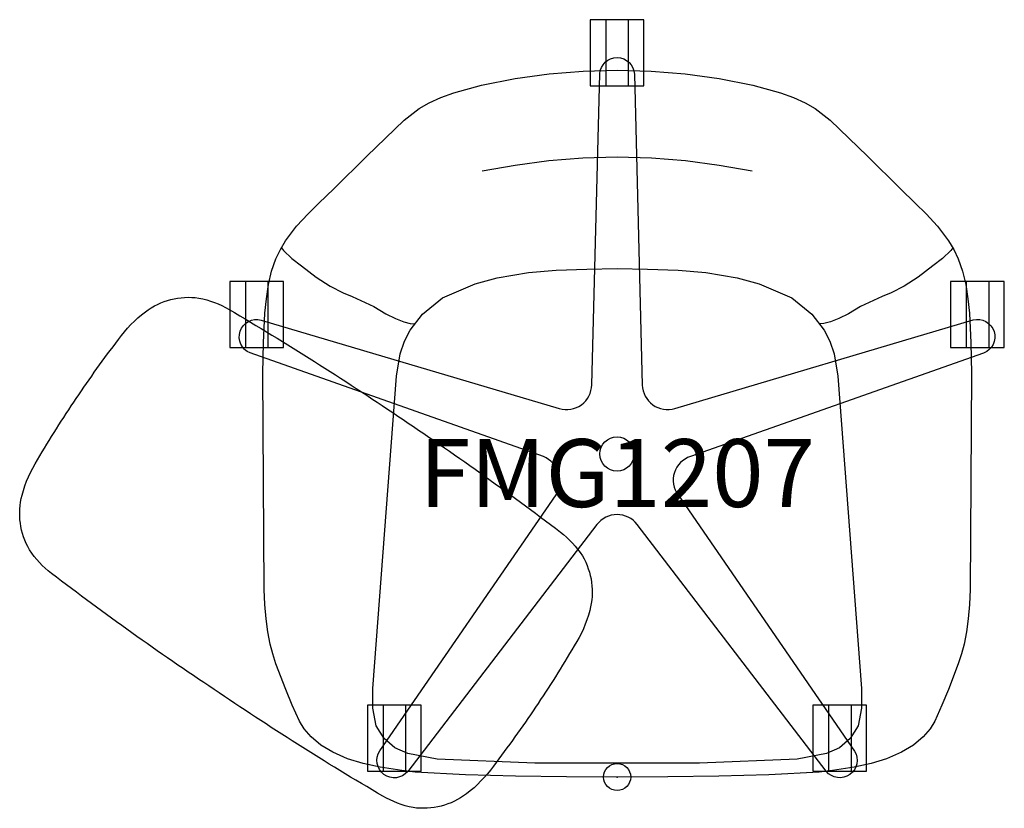
# Model space of a CAD drawing. Units: inches. Extents: x -22 to 14.3, y -1.2 to 27.9.
import ezdxf
from ezdxf.enums import TextEntityAlignment as Align

# ---------------------------------------------------------------- set-up
doc = ezdxf.new("R2010")
doc.units = ezdxf.units.IN
doc.header["$MEASUREMENT"] = 0
doc.header["$PDMODE"] = 32
doc.header["$PDSIZE"] = -2
doc.layers.add('AFUCH-P-ST', color=2, linetype='Continuous')
doc.layers.add('AFUCH-P-TN', color=2, linetype='Continuous', lineweight=9)
doc.styles.get("Standard").update_dxf_attribs({"font": 'monotxt.shx'})

msp = doc.modelspace()

# ---------------------------------------------------------------- linework, layer by layer
at = {"layer": 'AFUCH-P-ST'}
for p, q in [((-0.417, 27.903), (-0.417, 25.47)), ((0.41, 27.903), (0.41, 25.47)), ((-13.695, 18.257), (-13.695, 15.824)), ((-12.867, 18.257), (-12.867, 15.824)), ((12.86, 18.256), (12.86, 15.823)), ((13.687, 18.256), (13.687, 15.823)), ((-8.623, 2.649), (-8.623, 0.215)), ((-7.796, 2.649), (-7.796, 0.215)), ((7.788, 2.648), (7.788, 0.215)), ((8.615, 2.648), (8.615, 0.215))]:
    msp.add_line(p, q, dxfattribs=at)
for points in [[(0.985, 27.903), (-0.992, 27.903), (-0.992, 25.47), (0.985, 25.47)], [(0, 26.041), (1.254, 26.006), (2.51, 25.904), (3.761, 25.731), (4.997, 25.49), (6.02, 25.212), (6.499, 25.037), (6.923, 24.839), (7.289, 24.625), (7.848, 24.195), (9.221, 22.88), (10.442, 21.671), (10.983, 21.138), (11.38, 20.748), (11.806, 20.298), (12.212, 19.751), (12.399, 19.44), (12.567, 19.09), (12.727, 18.634), (12.839, 18.151), (12.921, 17.621), (12.976, 17.086), (13.03, 15.993), (13.049, 14.884), (13.008, 6.914), (12.98, 6.359), (12.933, 5.824), (12.871, 5.351), (12.782, 4.899), (12.687, 4.539), (12.567, 4.168), (12.201, 3.222), (11.966, 2.648), (11.702, 2.056), (11.53, 1.771), (11.272, 1.481), (10.911, 1.171), (10.475, 0.911), (9.928, 0.672), (9.355, 0.498), (8.73, 0.36), (7.935, 0.242), (7.436, 0.181), (5.584, 0.081), (3.744, 0.032), (1.865, 0.01), (0, 0), (-1.865, 0.01), (-3.744, 0.032), (-5.584, 0.081), (-7.436, 0.181), (-7.935, 0.242), (-8.73, 0.36), (-9.355, 0.498), (-9.928, 0.672), (-10.475, 0.911), (-10.911, 1.171), (-11.272, 1.481), (-11.53, 1.771), (-11.702, 2.056), (-11.966, 2.648), (-12.201, 3.222), (-12.567, 4.168), (-12.687, 4.539), (-12.782, 4.899), (-12.871, 5.351), (-12.933, 5.824), (-12.98, 6.359), (-13.008, 6.914), (-13.049, 14.884), (-13.03, 15.993), (-12.976, 17.086), (-12.921, 17.621), (-12.839, 18.151), (-12.727, 18.634), (-12.567, 19.09), (-12.399, 19.44), (-12.212, 19.751), (-11.806, 20.298), (-11.38, 20.748), (-10.983, 21.138), (-10.442, 21.671), (-9.221, 22.88), (-7.848, 24.195), (-7.289, 24.625), (-6.923, 24.839), (-6.499, 25.037), (-6.02, 25.212), (-4.997, 25.49), (-3.761, 25.731), (-2.51, 25.904), (-1.254, 26.006)], [(0, 18.732), (1.122, 18.715), (2.245, 18.676), (3.269, 18.585), (4.423, 18.388), (5.234, 18.172), (6.438, 17.656), (7.166, 17.053), (7.62, 16.467), (7.83, 16.057), (7.989, 15.59), (8.127, 14.77), (9.004, 3.255), (9.001, 2.536), (8.878, 1.886), (8.588, 1.423), (8.19, 1.081), (7.713, 0.866), (6.627, 0.653), (3.031, 0.509), (-3.031, 0.509), (-6.627, 0.653), (-7.713, 0.866), (-8.19, 1.081), (-8.588, 1.423), (-8.878, 1.886), (-9.001, 2.536), (-9.004, 3.255), (-8.127, 14.77), (-7.989, 15.59), (-7.83, 16.057), (-7.62, 16.467), (-7.166, 17.053), (-6.438, 17.656), (-5.234, 18.172), (-4.423, 18.388), (-3.269, 18.585), (-2.245, 18.676), (-1.122, 18.715)], [(-12.293, 18.257), (-14.269, 18.257), (-14.269, 15.824), (-12.293, 15.824)], [(14.262, 18.256), (12.285, 18.256), (12.285, 15.823), (14.262, 15.823)], [(-7.222, 2.649), (-9.198, 2.649), (-9.198, 0.215), (-7.222, 0.215)], [(9.19, 2.648), (7.213, 2.648), (7.213, 0.215), (9.19, 0.215)]]:
    msp.add_lwpolyline(points, close=True, dxfattribs=at)
msp.add_lwpolyline([(-0.745, 9.299), (-7.715, 0.204, -0.948116), (-8.744, 0.963), (-2.246, 10.397, 0.452638), (-2.711, 11.806), (-13.514, 15.624, -0.948116), (-13.111, 16.837), (-2.13, 13.572, 0.49274), (-0.934, 14.449), (-0.642, 25.904, -0.948116), (0.637, 25.895), (0.925, 14.443, 0.492739), (2.129, 13.577), (13.113, 16.839, -0.948116), (13.5, 15.62), (2.698, 11.807, 0.51391), (2.246, 10.394), (8.742, 0.955, -0.948116), (7.703, 0.211), (0.738, 9.306, 0.49274), (-0.745, 9.299)], format="xyb", dxfattribs=at)
for points in [[(-4.978, 22.332), (-3.753, 22.548), (-2.522, 22.711), (-1.27, 22.817), (0, 22.854), (1.27, 22.817), (2.522, 22.711), (3.753, 22.548), (4.978, 22.332)], [(-12.362, 19.503), (-12.293, 19.4), (-11.979, 19.101), (-11.633, 18.838), (-11.093, 18.411), (-10.57, 18.09), (-10.093, 17.843), (-9.758, 17.703), (-8.968, 17.334), (-8.518, 17.067), (-8.162, 16.892), (-7.858, 16.773), (-7.619, 16.704), (-7.443, 16.695)], [(12.362, 19.503), (12.293, 19.4), (11.979, 19.101), (11.633, 18.838), (11.093, 18.411), (10.57, 18.09), (10.093, 17.843), (9.758, 17.703), (8.968, 17.334), (8.518, 17.067), (8.162, 16.892), (7.858, 16.773), (7.619, 16.704), (7.443, 16.695)]]:
    msp.add_lwpolyline(points, dxfattribs=at)
msp.add_lwpolyline([(-19.923, 13.948, -0.016744), (-18.367, 16.119, -0.07578), (-17.378, 17.142, -0.1993), (-15.411, 17.648, -0.084323), (-14.295, 17.229, -0.016429), (-8.078, 13.296, -0.016429), (-2.09, 9.024, -0.084323), (-1.28, 8.149, -0.1993), (-1.006, 6.136, -0.07578), (-1.58, 4.834, -0.016715), (-3.004, 2.574, -0.016715), (-4.559, 0.402, -0.07578), (-5.549, -0.621, -0.1993), (-7.516, -1.127, -0.084323), (-8.632, -0.707, -0.016429), (-14.848, 3.226, -0.016429), (-20.837, 7.498, -0.084323), (-21.646, 8.373, -0.1993), (-21.921, 10.386, -0.07578), (-21.347, 11.688, -0.016744)], format="xyb", close=True, dxfattribs=at)
msp.add_circle((-0.003, 11.905), 0.631, dxfattribs=at)
msp.add_point((0, 0), dxfattribs=at)

# ---------------------------------------------------------------- texts
at = {"layer": 'AFUCH-P-TN'}
msp.add_text('FMG1207', height=2.5, dxfattribs=at).set_placement((0, 9.167), align=Align.BOTTOM_CENTER)

doc.saveas('drawing.dxf')
